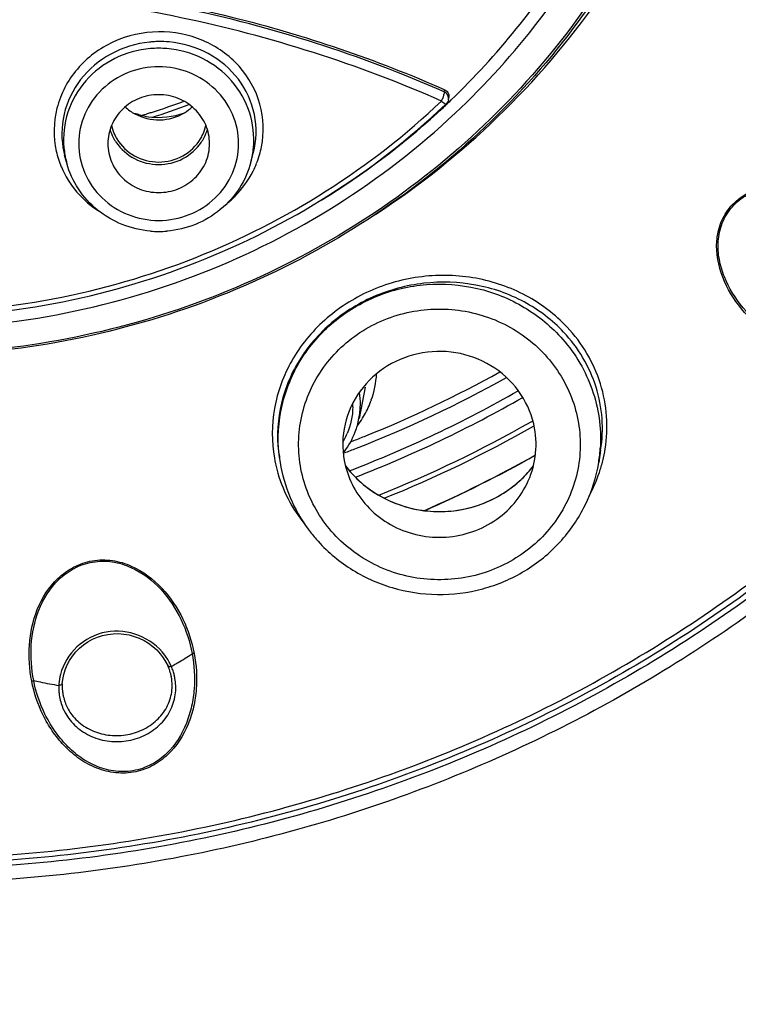
# Model space of a CAD drawing. Units: millimetres. Extents: x 797 to 1889, y 127 to 1431.
# Drawn here: x 1256 to 1270, y 1339 to 1358 of the extents above; entities that cross this region are included whole.
import ezdxf

# ---------------------------------------------------------------- set-up
doc = ezdxf.new("R2010")
doc.units = ezdxf.units.MM
doc.header["$LTSCALE"] = 30.734
doc.layers.get('0').update_dxf_attribs({"linetype": 'CONTINUOUS'})

msp = doc.modelspace()

# ---------------------------------------------------------------- linework, layer by layer
at = {"color": 7, "linetype": 'Continuous'}
for p, q in [((1264.18, 1356.732), (1264.186, 1356.76)), ((1264.186, 1356.76), (1264.189, 1356.774)), ((1264.195, 1356.474), (1264.216, 1356.495)), ((1264.26, 1356.573), (1264.27, 1356.623)), ((1264.287, 1356.545), (1264.317, 1356.574)), ((1258.168, 1356.267), (1258.169, 1356.286)), ((1256.718, 1355.491), (1256.718, 1355.491)), ((1256.754, 1355.353), (1256.718, 1355.489)), ((1260.38, 1355.353), (1260.426, 1355.53)), ((1260.38, 1355.353), (1260.38, 1355.354)), ((1262.623, 1350.929), (1262.504, 1350.312)), ((1265.886, 1350.248), (1265.926, 1350.27)), ((1267.253, 1349.689), (1267.214, 1349.447)), ((1267.253, 1349.689), (1267.253, 1349.689)), ((1260.938, 1349.552), (1260.955, 1349.447)), ((1262.216, 1349.638), (1262.195, 1349.63)), ((1260.955, 1349.447), (1260.954, 1349.448)), ((1267.214, 1349.447), (1267.214, 1349.447)), ((1256.681, 1345.186), (1256.7, 1345.283)), ((1256.673, 1345.1), (1256.672, 1345.082)), ((1256.673, 1345.1), (1256.681, 1345.186))]:
    msp.add_line(p, q, dxfattribs=at)
for points in [[(1256.7, 1345.283), (1256.728, 1345.378), (1256.767, 1345.471), (1256.815, 1345.561), (1256.872, 1345.646), (1256.937, 1345.726), (1257.01, 1345.799), (1257.09, 1345.866), (1257.176, 1345.925), (1257.268, 1345.976), (1257.364, 1346.018), (1257.464, 1346.05), (1257.567, 1346.072), (1257.672, 1346.084), (1257.777, 1346.086), (1257.882, 1346.078), (1257.986, 1346.06), (1258.087, 1346.032), (1258.185, 1345.995), (1258.279, 1345.95), (1258.368, 1345.896), (1258.452, 1345.834), (1258.528, 1345.766), (1258.597, 1345.691), (1258.658, 1345.611)], [(1258.658, 1345.611), (1258.71, 1345.527), (1258.75, 1345.449)]]:
    msp.add_lwpolyline(points, dxfattribs=at)
for centre, radius, start, end in [((1258.595, 1355.679), 2.041, 93.7723, 95.9162), ((1258.595, 1355.679), 2.041, 90.7899, 93.7722), ((1258.595, 1355.684), 2.036, 85.0303, 90.7884), ((1258.567, 1355.649), 1.939, 90.0066, 94.8252), ((1258.567, 1355.649), 1.939, 85.1741, 89.9934), ((1258.554, 1357.135), 0.952, 227.2356, 241.4971), ((1253.629, 1371.298), 15.719, 287.7633, 290.2215), ((1253.637, 1371.309), 15.823, 287.6452, 290.4376), ((1258.583, 1357.131), 0.946, 301.2693, 312.7983), ((1253.966, 1367.355), 14.946, 312.3693, 313.3503), ((1253.985, 1367.335), 14.918, 313.3505, 313.6755), ((1258.027, 1355.788), 0.518, 74.1183, 81.897), ((1258.565, 1357.674), 1.444, 254.0977, 255.1973), ((1258.566, 1357.681), 1.451, 255.2034, 262.1328), ((1253.62, 1371.325), 15.747, 287.0267, 287.478), ((1253.623, 1371.314), 15.735, 287.478, 287.7635), ((1258.567, 1357.684), 1.454, 262.1315, 290.4396), ((1253.839, 1367.505), 15.142, 301.6101, 312.3433), ((1258.506, 1356.268), 0.889, 192.8632, 204.8248), ((1258.628, 1356.268), 0.889, 335.1671, 347.1366), ((1258.503, 1356.269), 0.937, 197.2193, 207.5682), ((1258.518, 1356.274), 0.902, 204.8414, 211.01), ((1258.616, 1356.274), 0.902, 328.9804, 335.1505), ((1258.63, 1356.269), 0.937, 332.4318, 342.7807), ((1258.52, 1356.277), 0.955, 207.5736, 214.4119), ((1258.614, 1356.277), 0.955, 325.5881, 332.4264), ((1258.327, 1355.964), 1.816, 192.6615, 197.7353), ((1258.342, 1355.913), 1.679, 192.5813, 194.5619), ((1258.434, 1355.793), 1.736, 185.2108, 194.6448), ((1258.698, 1355.793), 1.739, 345.3601, 354.786), ((1258.764, 1356.015), 1.86, 338.322, 343.8362), ((1258.783, 1356.009), 1.839, 343.8477, 348.7985), ((1258.339, 1355.968), 1.829, 197.745, 202.8499), ((1258.45, 1355.797), 1.753, 194.6462, 195.5009), ((1258.732, 1356.027), 1.894, 333.1511, 338.3227), ((1253.811, 1368.113), 16.475, 303.1749, 303.8271), ((1258.567, 1355.916), 1.928, 265.129, 269.9933), ((1258.567, 1355.916), 1.928, 270.0067, 274.8721), ((1253.749, 1372.048), 23.797, 291.9418, 298.9664), ((1253.747, 1372.025), 23.935, 291.3274, 299.1407), ((1261.005, 1351.297), 1.848, 340.4104, 356.715), ((1253.75, 1371.639), 23.938, 290.9682, 299.7678), ((1260.993, 1350.603), 1.539, 359.0596, 8.5088), ((1253.753, 1371.607), 24.066, 291.1406, 299.8264), ((1261, 1351.3), 1.854, 335.4105, 340.3839), ((1260.983, 1350.564), 1.399, 359.0667, 1.787), ((1260.997, 1350.603), 1.534, 349.0428, 359.0448), ((1260.97, 1351.315), 1.887, 325.6576, 335.3787), ((1260.975, 1350.608), 1.557, 338.989, 349.0274), ((1260.957, 1351.323), 1.903, 322.6789, 325.6706), ((1253.737, 1371.678), 24.634, 291.8155, 299.5506), ((1260.944, 1350.622), 1.592, 322.659, 338.9103), ((1253.744, 1371.699), 24.748, 291.9597, 299.5091), ((1260.947, 1350.58), 1.438, 329.4987, 332.1472), ((1260.961, 1350.572), 1.422, 332.1422, 337.1215), ((1253.677, 1372.216), 23.98, 291.1699, 291.3386), ((1253.681, 1372.205), 23.968, 291.3386, 291.9517), ((1253.675, 1372.194), 24.118, 290.74, 291.3397), ((1264.316, 1349.911), 2.935, 350.9011, 357.0168), ((1264.515, 1350.167), 2.863, 346.1532, 350.9045), ((1263.594, 1350.016), 2.795, 189.9008, 194.489), ((1263.857, 1349.912), 2.939, 185.9449, 189.0902), ((1263.97, 1349.812), 1.786, 190.4612, 206.2189), ((1253.762, 1371.287), 24.89, 293.7356, 299.3817), ((1253.761, 1371.278), 24.887, 293.7615, 299.3858), ((1264.476, 1350.177), 2.903, 341.4426, 346.1458), ((1264.004, 1350.738), 2.227, 217.4434, 226.2162), ((1264.006, 1350.737), 2.228, 218.761, 223.4131), ((1264.156, 1350.742), 2.237, 313.426, 322.5122), ((1264.161, 1350.741), 2.232, 313.6931, 322.5487), ((1264.4, 1350.204), 2.983, 331.8203, 341.4182), ((1263.976, 1349.961), 3.069, 216.4527, 221.1156), ((1257.787, 1344.986), 1.126, 31.7624, 37.0433), ((1256.918, 1349.039), 4.064, 299.964, 304.567), ((1257.802, 1344.995), 1.108, 28.4758, 31.7551), ((1257.847, 1345.049), 0.988, 21.2515, 24.0623), ((1257.857, 1345.053), 0.977, 19.6078, 21.249), ((1257.814, 1345.002), 1.093, 23.8971, 28.4771), ((1258.758, 1345.649), 0.211, 281.9876, 285.2916), ((1257.033, 1348.839), 3.833, 297.6867, 298.4384), ((1257.832, 1345.01), 1.074, 21.1008, 23.8938), ((1257.014, 1348.874), 3.873, 298.4385, 299.193), ((1256.993, 1348.911), 3.915, 299.193, 299.9499), ((1257.663, 1345.019), 1.06, 165.4571, 175.7024), ((1257.873, 1345.059), 0.96, 12.3837, 19.622), ((1257.892, 1345.063), 0.941, 10.3695, 12.3626), ((1257.898, 1345.064), 0.934, 8.2979, 10.369), ((1257.847, 1345.016), 1.058, 16.0219, 21.105), ((1257.864, 1345.021), 1.04, 12.2948, 16.0158), ((1257.875, 1345.023), 1.029, 10.3207, 12.2916), ((1257.636, 1345.021), 1.033, 177.2834, 181.6738), ((1257.645, 1345.021), 1.042, 176.4251, 177.2745), ((1256.588, 1345.296), 0.226, 274.1602, 277.38), ((1257.647, 1345.021), 1.044, 175.735, 176.4252), ((1257.616, 1345.053), 0.945, 178.2478, 181.5905), ((1257.609, 1345.053), 0.938, 181.5889, 185.8893), ((1257.91, 1345.066), 0.922, 1.9042, 8.3046), ((1257.629, 1345.021), 1.026, 181.6731, 185.9299), ((1257.616, 1345.02), 1.013, 185.9576, 201.5514), ((1257.597, 1345.052), 0.926, 185.8889, 190.0752), ((1257.59, 1345.05), 0.918, 190.0825, 194.1339), ((1257.589, 1345.05), 0.917, 194.1351, 201.7594), ((1257.61, 1345.019), 1.007, 201.6004, 205.3007), ((1257.593, 1345.052), 0.922, 201.7796, 209.3729), ((1257.618, 1345.023), 1.016, 205.3009, 209.0723), ((1257.604, 1345.059), 0.935, 209.3837, 217.3036)]:
    msp.add_arc(centre, radius, start, end, dxfattribs=at)
for points, knots in [([(1266.738, 1426.871), (1269.706, 1426.233), (1275.548, 1424.524), (1283.813, 1420.713), (1291.389, 1415.744), (1298.097, 1409.73), (1303.784, 1402.809), (1308.319, 1395.139), (1311.596, 1386.896), (1313.538, 1378.27), (1314.1, 1369.46), (1313.27, 1360.669), (1311.066, 1352.102), (1307.539, 1343.955), (1302.773, 1336.416), (1296.877, 1329.658), (1289.99, 1323.837), (1284.852, 1320.674), (1282.177, 1319.289)], [0, 0, 0, 0, 0.063847, 0.127447, 0.190725, 0.253639, 0.316179, 0.378369, 0.440265, 0.501954, 0.563539, 0.625135, 0.686857, 0.748804, 0.811058, 0.873669, 0.936655, 1, 1, 1, 1]), ([(1253.698, 1426.777), (1256.949, 1426.771), (1263.453, 1426.242), (1272.937, 1423.92), (1281.899, 1420.131), (1290.094, 1414.977), (1297.298, 1408.597), (1303.316, 1401.162), (1307.982, 1392.874), (1311.167, 1383.959), (1312.782, 1374.66), (1312.784, 1365.232), (1311.172, 1355.932), (1307.991, 1347.016), (1303.328, 1338.727), (1297.313, 1331.29), (1290.112, 1324.907), (1284.661, 1321.477), (1281.812, 1319.989)], [0, 0, 0, 0, 0.063914, 0.127694, 0.191229, 0.254425, 0.317229, 0.379627, 0.441649, 0.503368, 0.564889, 0.626343, 0.687864, 0.749583, 0.811604, 0.874001, 0.936803, 1, 1, 1, 1]), ([(1263.346, 1423.18), (1266.407, 1422.664), (1272.446, 1421.146), (1280.997, 1417.465), (1288.806, 1412.481), (1295.659, 1406.329), (1301.367, 1399.173), (1305.773, 1391.21), (1308.757, 1382.656), (1310.234, 1373.744), (1310.165, 1364.72), (1308.55, 1355.83), (1305.436, 1347.319), (1300.908, 1339.419), (1295.091, 1332.346), (1288.144, 1326.292), (1280.262, 1321.419), (1274.531, 1319.05), (1271.587, 1318.1)], [0, 0, 0, 0, 0.063796, 0.127343, 0.190547, 0.253358, 0.315761, 0.377792, 0.439522, 0.501061, 0.562537, 0.624088, 0.685842, 0.747903, 0.810342, 0.873189, 0.936427, 1, 1, 1, 1]), ([(1270.255, 1389.257), (1271.487, 1388.368), (1273.802, 1386.391), (1276.721, 1382.902), (1278.996, 1378.993), (1280.563, 1374.773), (1281.378, 1370.361), (1281.418, 1365.88), (1280.681, 1361.455), (1279.189, 1357.21), (1276.983, 1353.265), (1274.127, 1349.728), (1270.699, 1346.698), (1266.796, 1344.259), (1262.528, 1342.477), (1258.012, 1341.402), (1253.375, 1341.063), (1250.282, 1341.335), (1248.76, 1341.593)], [0, 0, 0, 0, 0.062795, 0.125188, 0.187195, 0.24888, 0.310353, 0.371749, 0.433215, 0.49487, 0.556827, 0.619169, 0.681931, 0.745093, 0.808585, 0.872313, 0.936162, 1, 1, 1, 1]), ([(1256.059, 1316.254), (1259.608, 1316.407), (1266.684, 1317.37), (1276.811, 1320.742), (1286.086, 1325.916), (1294.163, 1332.705), (1300.741, 1340.859), (1305.574, 1350.081), (1308.479, 1360.022), (1309.057, 1366.898), (1309.001, 1370.316)], [0, 0, 0, 0, 0.127462, 0.254494, 0.38082, 0.506255, 0.630744, 0.754372, 0.877353, 1, 1, 1, 1]), ([(1256.068, 1316.112), (1259.553, 1316.262), (1266.501, 1317.194), (1276.463, 1320.442), (1285.623, 1325.429), (1293.653, 1331.98), (1300.268, 1339.866), (1305.231, 1348.81), (1308.362, 1358.491), (1309.154, 1365.223), (1309.218, 1368.581)], [0, 0, 0, 0, 0.127384, 0.254357, 0.380659, 0.506106, 0.630638, 0.754323, 0.877348, 1, 1, 1, 1]), ([(1264.393, 1356.311), (1264.993, 1356.875), (1266.099, 1358.099), (1267.429, 1360.175), (1268.389, 1362.432), (1268.767, 1364.02), (1268.886, 1364.821)], [0, 0, 0, 0, 0.252139, 0.502672, 0.75183, 1, 1, 1, 1]), ([(1269.433, 1364.095), (1269.252, 1363.217), (1268.731, 1361.485), (1267.499, 1359.064), (1265.853, 1356.883), (1263.842, 1355.007), (1261.526, 1353.492), (1258.127, 1352.013), (1253.472, 1351.263), (1248.827, 1352.074), (1245.449, 1353.598), (1243.155, 1355.144), (1241.171, 1357.046), (1239.556, 1359.249), (1238.359, 1361.686), (1237.862, 1363.424), (1237.695, 1364.304)], [0, 0, 0, 0, 0.061356, 0.122986, 0.184997, 0.247428, 0.310272, 0.373475, 0.500099, 0.626701, 0.689878, 0.752692, 0.815089, 0.877067, 0.938673, 1, 1, 1, 1]), ([(1269.534, 1364.292), (1269.362, 1363.405), (1268.857, 1361.655), (1267.642, 1359.202), (1266.006, 1356.988), (1263.998, 1355.08), (1261.679, 1353.534), (1259.119, 1352.396), (1256.395, 1351.699), (1254.521, 1351.543), (1253.585, 1351.543)], [0, 0, 0, 0, 0.122627, 0.245797, 0.369701, 0.494422, 0.619956, 0.746197, 0.87296, 1, 1, 1, 1]), ([(1262.983, 1354.427), (1263.835, 1354.998), (1265.43, 1356.298), (1267.401, 1358.657), (1268.872, 1361.333), (1269.485, 1363.271), (1269.692, 1364.255)], [0, 0, 0, 0, 0.252566, 0.503261, 0.752259, 1, 1, 1, 1]), ([(1253.584, 1341.668), (1255.204, 1341.668), (1258.448, 1341.946), (1263.155, 1343.186), (1267.562, 1345.21), (1271.526, 1347.955), (1274.922, 1351.334), (1277.641, 1355.241), (1279.595, 1359.55), (1280.347, 1362.609), (1280.578, 1364.153)], [0, 0, 0, 0, 0.127171, 0.254035, 0.380338, 0.50588, 0.630559, 0.75438, 0.877453, 1, 1, 1, 1]), ([(1280.727, 1364.127), (1280.492, 1362.576), (1279.729, 1359.504), (1277.758, 1355.178), (1275.021, 1351.257), (1271.606, 1347.867), (1267.622, 1345.114), (1263.196, 1343.084), (1258.468, 1341.84), (1255.211, 1341.561), (1253.584, 1341.561)], [0, 0, 0, 0, 0.122587, 0.24569, 0.369531, 0.494216, 0.619749, 0.746032, 0.872865, 1, 1, 1, 1]), ([(1280.83, 1363.986), (1280.587, 1362.441), (1279.812, 1359.382), (1277.832, 1355.076), (1275.095, 1351.171), (1271.686, 1347.793), (1267.713, 1345.045), (1263.301, 1343.013), (1258.589, 1341.759), (1255.343, 1341.468), (1253.72, 1341.46)], [0, 0, 0, 0, 0.122554, 0.245631, 0.369457, 0.494151, 0.619716, 0.746021, 0.872866, 1, 1, 1, 1]), ([(1264.317, 1356.574), (1265.225, 1357.446), (1266.819, 1359.421), (1267.849, 1361.741), (1268.201, 1362.938)], [0, 0, 0, 0, 0.502293, 1, 1, 1, 1]), ([(1242.98, 1356.774), (1244.832, 1357.59), (1247.704, 1358.464), (1251.579, 1358.958), (1255.348, 1359.043), (1259.64, 1358.457), (1262.84, 1357.369), (1264.189, 1356.774)], [0, 0, 0, 0, 0.278682, 0.408433, 0.537162, 0.796978, 1, 1, 1, 1]), ([(1264.18, 1356.732), (1262.531, 1357.458), (1259.045, 1358.568), (1253.585, 1359.126), (1248.124, 1358.568), (1244.638, 1357.458), (1242.989, 1356.732)], [0, 0, 0, 0, 0.248376, 0.499988, 0.751605, 1, 1, 1, 1]), ([(1264.125, 1356.551), (1262.485, 1357.274), (1259.017, 1358.377), (1253.585, 1358.932), (1248.152, 1358.377), (1244.684, 1357.274), (1243.044, 1356.551)], [0, 0, 0, 0, 0.248366, 0.499988, 0.751614, 1, 1, 1, 1]), ([(1258.561, 1357.912), (1258.26, 1357.908), (1257.656, 1357.774), (1256.924, 1357.229), (1256.502, 1356.438), (1256.493, 1355.842), (1256.555, 1355.566)], [0, 0, 0, 0, 0.258062, 0.511623, 0.758014, 1, 1, 1, 1]), ([(1260.588, 1355.651), (1260.642, 1355.926), (1260.621, 1356.513), (1260.189, 1357.284), (1259.456, 1357.801), (1258.859, 1357.916), (1258.561, 1357.912)], [0, 0, 0, 0, 0.243403, 0.489114, 0.741521, 1, 1, 1, 1]), ([(1258.385, 1357.709), (1258.122, 1357.682), (1257.606, 1357.524), (1256.995, 1357.012), (1256.652, 1356.309), (1256.65, 1355.789), (1256.704, 1355.548)], [0, 0, 0, 0, 0.258413, 0.5117, 0.757927, 1, 1, 1, 1]), ([(1260.426, 1355.53), (1260.49, 1355.774), (1260.506, 1356.3), (1260.175, 1357.019), (1259.56, 1357.537), (1259.037, 1357.689), (1258.771, 1357.712)], [0, 0, 0, 0, 0.244229, 0.489714, 0.741469, 1, 1, 1, 1]), ([(1258.404, 1357.582), (1258.162, 1357.562), (1257.685, 1357.429), (1257.101, 1356.981), (1256.738, 1356.35), (1256.683, 1355.868), (1256.705, 1355.635)], [0, 0, 0, 0, 0.25479, 0.506419, 0.754312, 1, 1, 1, 1]), ([(1260.429, 1355.635), (1260.45, 1355.868), (1260.396, 1356.35), (1260.032, 1356.981), (1259.449, 1357.429), (1258.971, 1357.562), (1258.73, 1357.582)], [0, 0, 0, 0, 0.245688, 0.493581, 0.74521, 1, 1, 1, 1]), ([(1258.567, 1357.224), (1258.363, 1357.224), (1257.953, 1357.147), (1257.431, 1356.813), (1257.08, 1356.311), (1256.955, 1355.715), (1257.08, 1355.119), (1257.431, 1354.616), (1257.953, 1354.283), (1258.363, 1354.205), (1258.567, 1354.205)], [0, 0, 0, 0, 0.12728, 0.253226, 0.37729, 0.5, 0.622711, 0.746775, 0.872721, 1, 1, 1, 1]), ([(1258.567, 1354.205), (1258.771, 1354.205), (1259.181, 1354.283), (1259.702, 1354.616), (1260.054, 1355.119), (1260.178, 1355.715), (1260.054, 1356.311), (1259.702, 1356.813), (1259.181, 1357.147), (1258.771, 1357.224), (1258.567, 1357.224)], [0, 0, 0, 0, 0.12728, 0.253226, 0.37729, 0.5, 0.622711, 0.746775, 0.872721, 1, 1, 1, 1]), ([(1259.567, 1355.715), (1259.567, 1355.84), (1259.514, 1356.095), (1259.29, 1356.414), (1258.957, 1356.627), (1258.567, 1356.701), (1258.176, 1356.627), (1257.844, 1356.414), (1257.62, 1356.095), (1257.567, 1355.84), (1257.567, 1355.715)], [0, 0, 0, 0, 0.122726, 0.246773, 0.372728, 0.5, 0.627272, 0.753227, 0.877274, 1, 1, 1, 1]), ([(1264.157, 1356.622), (1264.16, 1356.63), (1264.169, 1356.657), (1264.177, 1356.685), (1264.181, 1356.706)], [0, 0, 0, 0, 0.287552, 1, 1, 1, 1]), ([(1253.581, 1352.3), (1254.559, 1352.299), (1256.517, 1352.482), (1259.343, 1353.296), (1261.955, 1354.618), (1263.494, 1355.812), (1264.195, 1356.474)], [0, 0, 0, 0, 0.251573, 0.502462, 0.752062, 1, 1, 1, 1]), ([(1253.584, 1352.392), (1254.556, 1352.392), (1256.502, 1352.575), (1259.31, 1353.385), (1261.903, 1354.702), (1263.43, 1355.892), (1264.125, 1356.551)], [0, 0, 0, 0, 0.251586, 0.502479, 0.752088, 1, 1, 1, 1]), ([(1264.125, 1356.551), (1264.144, 1356.534), (1264.17, 1356.513), (1264.2, 1356.495), (1264.214, 1356.493), (1264.216, 1356.495)], [0, 0, 0, 0, 0.687859, 0.8947, 1, 1, 1, 1]), ([(1242.781, 1356.306), (1243.496, 1355.635), (1245.065, 1354.424), (1247.724, 1353.084), (1250.601, 1352.26), (1253.588, 1351.982), (1256.575, 1352.261), (1259.452, 1353.087), (1262.11, 1354.428), (1263.679, 1355.64), (1264.393, 1356.311)], [0, 0, 0, 0, 0.123951, 0.248755, 0.374205, 0.500003, 0.625799, 0.751248, 0.87605, 1, 1, 1, 1]), ([(1258.1, 1356.299), (1258.247, 1356.219), (1258.591, 1356.135), (1258.931, 1356.235), (1259.074, 1356.322)], [0, 0, 0, 0, 0.500245, 1, 1, 1, 1]), ([(1257.567, 1355.715), (1257.567, 1355.59), (1257.62, 1355.335), (1257.844, 1355.015), (1258.176, 1354.803), (1258.567, 1354.729), (1258.957, 1354.803), (1259.29, 1355.015), (1259.514, 1355.335), (1259.567, 1355.59), (1259.567, 1355.715)], [0, 0, 0, 0, 0.122726, 0.246773, 0.372728, 0.5, 0.627272, 0.753227, 0.877274, 1, 1, 1, 1]), ([(1257.732, 1355.737), (1257.822, 1355.605), (1258.077, 1355.382), (1258.567, 1355.266), (1259.057, 1355.382), (1259.312, 1355.605), (1259.402, 1355.737)], [0, 0, 0, 0, 0.248071, 0.5, 0.751929, 1, 1, 1, 1]), ([(1257.744, 1355.809), (1257.827, 1355.671), (1258.074, 1355.435), (1258.567, 1355.311), (1259.059, 1355.435), (1259.307, 1355.671), (1259.389, 1355.809)], [0, 0, 0, 0, 0.247891, 0.499999, 0.752107, 1, 1, 1, 1]), ([(1258.403, 1353.995), (1258.215, 1354.011), (1257.842, 1354.099), (1257.349, 1354.387), (1256.967, 1354.806), (1256.81, 1355.15), (1256.761, 1355.328)], [0, 0, 0, 0, 0.252691, 0.503757, 0.752814, 1, 1, 1, 1]), ([(1260.38, 1355.354), (1260.333, 1355.173), (1260.178, 1354.823), (1259.795, 1354.395), (1259.298, 1354.101), (1258.921, 1354.011), (1258.73, 1353.995)], [0, 0, 0, 0, 0.247163, 0.4962, 0.747276, 1, 1, 1, 1]), ([(1256.654, 1355.258), (1256.729, 1355.079), (1256.939, 1354.741), (1257.242, 1354.483), (1257.409, 1354.378)], [0, 0, 0, 0, 0.49532, 1, 1, 1, 1]), ([(1259.912, 1354.54), (1259.965, 1354.583), (1260.167, 1354.766), (1260.33, 1354.991), (1260.422, 1355.172)], [0, 0, 0, 0, 0.253299, 1, 1, 1, 1]), ([(1270.555, 1351.962), (1270.358, 1352.108), (1270, 1352.444), (1269.613, 1353.069), (1269.493, 1353.685), (1269.599, 1354.17), (1269.798, 1354.501), (1270.106, 1354.747), (1270.473, 1354.895), (1270.863, 1354.951), (1271.38, 1354.927), (1271.998, 1354.752), (1272.439, 1354.499), (1272.638, 1354.35)], [0, 0, 0, 0, 0.122238, 0.242816, 0.362931, 0.424465, 0.487553, 0.5523, 0.617834, 0.683276, 0.748162, 0.875464, 1, 1, 1, 1]), ([(1270.579, 1351.995), (1270.386, 1352.137), (1270.032, 1352.466), (1269.71, 1352.979), (1269.572, 1353.436), (1269.548, 1353.798), (1269.624, 1354.16), (1269.821, 1354.485), (1270.123, 1354.728), (1270.485, 1354.871), (1270.87, 1354.923), (1271.377, 1354.896), (1271.983, 1354.721), (1272.416, 1354.47), (1272.612, 1354.323)], [0, 0, 0, 0, 0.122187, 0.24268, 0.302893, 0.363424, 0.424899, 0.487983, 0.552685, 0.6182, 0.683602, 0.748426, 0.875582, 1, 1, 1, 1]), ([(1266.593, 1352.111), (1266.362, 1352.357), (1265.804, 1352.779), (1264.807, 1353.122), (1263.913, 1353.148), (1263.214, 1353.01), (1262.545, 1352.771), (1261.799, 1352.293), (1261.139, 1351.486), (1260.787, 1350.53), (1260.785, 1349.856), (1260.841, 1349.536)], [0, 0, 0, 0, 0.12289, 0.249306, 0.378275, 0.443295, 0.508165, 0.635987, 0.76049, 0.881411, 1, 1, 1, 1]), ([(1266.526, 1352.012), (1266.303, 1352.248), (1265.766, 1352.655), (1264.805, 1352.987), (1263.943, 1353.015), (1263.267, 1352.886), (1262.62, 1352.659), (1261.896, 1352.203), (1261.251, 1351.43), (1260.9, 1350.512), (1260.888, 1349.862), (1260.938, 1349.552)], [0, 0, 0, 0, 0.122756, 0.249096, 0.378068, 0.443117, 0.508032, 0.635972, 0.760578, 0.88152, 1, 1, 1, 1]), ([(1260.933, 1349.608), (1260.9, 1349.927), (1260.941, 1350.584), (1261.319, 1351.497), (1261.973, 1352.249), (1262.838, 1352.765), (1263.825, 1352.996), (1264.837, 1352.92), (1265.775, 1352.545), (1266.294, 1352.115), (1266.51, 1351.867)], [0, 0, 0, 0, 0.122158, 0.244977, 0.369159, 0.49486, 0.621649, 0.748682, 0.875016, 1, 1, 1, 1]), ([(1261.965, 1348.095), (1261.735, 1348.359), (1261.377, 1348.98), (1261.256, 1350.044), (1261.569, 1351.072), (1262.266, 1351.901), (1263.235, 1352.409), (1264.33, 1352.523), (1265.388, 1352.23), (1265.971, 1351.782), (1266.204, 1351.515)], [0, 0, 0, 0, 0.123681, 0.246257, 0.36917, 0.493647, 0.619979, 0.747378, 0.874453, 1, 1, 1, 1]), ([(1267.253, 1349.689), (1267.319, 1350.099), (1267.259, 1350.965), (1266.813, 1351.707), (1266.526, 1352.012)], [0, 0, 0, 0, 0.497931, 1, 1, 1, 1]), ([(1267.341, 1349.714), (1267.409, 1350.137), (1267.348, 1351.03), (1266.889, 1351.797), (1266.593, 1352.111)], [0, 0, 0, 0, 0.497915, 1, 1, 1, 1]), ([(1266.51, 1351.867), (1266.761, 1351.58), (1267.156, 1350.908), (1267.267, 1350.136), (1267.247, 1349.759)], [0, 0, 0, 0, 0.502261, 1, 1, 1, 1]), ([(1265.955, 1350.122), (1265.912, 1350.357), (1265.726, 1350.817), (1265.198, 1351.343), (1264.504, 1351.635), (1263.748, 1351.651), (1263.042, 1351.388), (1262.491, 1350.884), (1262.181, 1350.214), (1262.17, 1349.722), (1262.213, 1349.488)], [0, 0, 0, 0, 0.123188, 0.248084, 0.374753, 0.502206, 0.629025, 0.754144, 0.877469, 1, 1, 1, 1]), ([(1266.204, 1351.515), (1266.434, 1351.252), (1266.792, 1350.63), (1266.913, 1349.566), (1266.6, 1348.539), (1265.903, 1347.709), (1264.933, 1347.201), (1263.838, 1347.087), (1262.78, 1347.381), (1262.198, 1347.828), (1261.965, 1348.095)], [0, 0, 0, 0, 0.123681, 0.246257, 0.36917, 0.493647, 0.619979, 0.747378, 0.874453, 1, 1, 1, 1]), ([(1265.801, 1349.024), (1265.884, 1349.192), (1265.998, 1349.556), (1265.989, 1349.938), (1265.955, 1350.122)], [0, 0, 0, 0, 0.500777, 1, 1, 1, 1]), ([(1260.888, 1349.317), (1260.94, 1349.116), (1261.089, 1348.724), (1261.321, 1348.374), (1261.454, 1348.212)], [0, 0, 0, 0, 0.497424, 1, 1, 1, 1]), ([(1260.954, 1349.448), (1260.992, 1349.213), (1261.125, 1348.749), (1261.365, 1348.33), (1261.507, 1348.137)], [0, 0, 0, 0, 0.498631, 1, 1, 1, 1]), ([(1261.663, 1347.943), (1261.858, 1347.719), (1262.317, 1347.326), (1263.142, 1346.95), (1264.043, 1346.814), (1264.947, 1346.928), (1265.782, 1347.283), (1266.481, 1347.852), (1266.988, 1348.59), (1267.168, 1349.159), (1267.214, 1349.447)], [0, 0, 0, 0, 0.12469, 0.250329, 0.376574, 0.502842, 0.628564, 0.753341, 0.877075, 1, 1, 1, 1]), ([(1262.387, 1349.206), (1262.595, 1348.986), (1263.107, 1348.627), (1264.02, 1348.425), (1264.942, 1348.579), (1265.474, 1348.91), (1265.694, 1349.118)], [0, 0, 0, 0, 0.248395, 0.49965, 0.751109, 1, 1, 1, 1]), ([(1262.463, 1349.13), (1262.675, 1348.926), (1263.189, 1348.598), (1264.082, 1348.429), (1264.976, 1348.597), (1265.49, 1348.924), (1265.703, 1349.127)], [0, 0, 0, 0, 0.248529, 0.499989, 0.751459, 1, 1, 1, 1]), ([(1262.367, 1349.023), (1262.444, 1348.868), (1262.645, 1348.576), (1263.193, 1348.128), (1264.084, 1347.879), (1264.976, 1348.128), (1265.524, 1348.576), (1265.725, 1348.868), (1265.801, 1349.024)], [0, 0, 0, 0, 0.123768, 0.248905, 0.5, 0.751093, 0.876227, 1, 1, 1, 1]), ([(1256.071, 1345.155), (1256.026, 1345.387), (1255.994, 1345.866), (1256.142, 1346.578), (1256.479, 1347.111), (1256.888, 1347.41), (1257.261, 1347.54), (1257.658, 1347.541), (1258.152, 1347.395), (1258.661, 1347.006), (1259.068, 1346.391), (1259.219, 1345.929), (1259.264, 1345.696)], [0, 0, 0, 0, 0.120139, 0.241267, 0.365529, 0.430234, 0.496381, 0.563018, 0.628888, 0.755983, 0.879155, 1, 1, 1, 1]), ([(1256.11, 1345.165), (1256.065, 1345.393), (1256.032, 1345.863), (1256.172, 1346.564), (1256.498, 1347.09), (1256.899, 1347.388), (1257.266, 1347.514), (1257.656, 1347.516), (1258.142, 1347.369), (1258.639, 1346.983), (1259.035, 1346.376), (1259.181, 1345.922), (1259.224, 1345.693)], [0, 0, 0, 0, 0.120176, 0.241272, 0.365474, 0.430189, 0.496393, 0.563076, 0.628967, 0.756014, 0.879139, 1, 1, 1, 1]), ([(1258.685, 1345.664), (1258.557, 1345.834), (1258.196, 1346.107), (1257.523, 1346.181), (1256.923, 1345.873), (1256.69, 1345.488), (1256.637, 1345.285)], [0, 0, 0, 0, 0.249448, 0.502524, 0.754369, 1, 1, 1, 1]), ([(1259.264, 1345.696), (1259.307, 1345.466), (1259.331, 1345.11), (1259.26, 1344.644), (1259.119, 1344.186), (1258.848, 1343.761), (1258.44, 1343.469), (1258.07, 1343.342), (1257.676, 1343.339), (1257.303, 1343.447), (1256.974, 1343.637), (1256.697, 1343.885), (1256.47, 1344.17), (1256.229, 1344.582), (1256.117, 1344.924), (1256.071, 1345.155)], [0, 0, 0, 0, 0.12006, 0.180405, 0.241215, 0.365079, 0.429737, 0.495908, 0.562579, 0.628437, 0.69288, 0.755947, 0.817959, 0.879203, 1, 1, 1, 1]), ([(1259.224, 1345.693), (1259.267, 1345.467), (1259.289, 1345.117), (1259.221, 1344.659), (1259.087, 1344.208), (1258.827, 1343.787), (1258.428, 1343.496), (1258.064, 1343.371), (1257.678, 1343.369), (1257.312, 1343.478), (1256.991, 1343.669), (1256.722, 1343.915), (1256.501, 1344.197), (1256.266, 1344.602), (1256.155, 1344.938), (1256.11, 1345.165)], [0, 0, 0, 0, 0.120068, 0.180439, 0.241282, 0.365148, 0.42978, 0.495934, 0.562594, 0.628431, 0.692852, 0.755914, 0.817939, 0.879197, 1, 1, 1, 1]), ([(1258.75, 1345.449), (1258.752, 1345.443), (1258.773, 1345.436), (1258.791, 1345.44), (1258.802, 1345.442)], [0, 0, 0, 0, 0.358073, 1, 1, 1, 1]), ([(1256.11, 1345.165), (1256.152, 1345.155), (1256.315, 1345.117), (1256.481, 1345.087), (1256.604, 1345.07)], [0, 0, 0, 0, 0.254791, 1, 1, 1, 1]), ([(1256.673, 1345.1), (1256.672, 1345.092), (1256.651, 1345.076), (1256.631, 1345.074), (1256.617, 1345.072)], [0, 0, 0, 0, 0.358096, 1, 1, 1, 1]), ([(1256.861, 1344.492), (1256.926, 1344.406), (1257.091, 1344.253), (1257.401, 1344.113), (1257.746, 1344.067), (1258.091, 1344.12), (1258.403, 1344.265), (1258.65, 1344.491), (1258.805, 1344.778), (1258.835, 1344.992), (1258.832, 1345.097)], [0, 0, 0, 0, 0.122215, 0.24842, 0.378577, 0.50987, 0.638304, 0.76179, 0.881303, 1, 1, 1, 1]), ([(1256.73, 1344.529), (1256.787, 1344.428), (1256.936, 1344.242), (1257.242, 1344.049), (1257.6, 1343.955), (1257.974, 1343.968), (1258.327, 1344.087), (1258.62, 1344.301), (1258.824, 1344.589), (1258.887, 1344.814), (1258.899, 1344.926)], [0, 0, 0, 0, 0.121434, 0.245927, 0.374397, 0.505181, 0.63468, 0.760018, 0.881023, 1, 1, 1, 1])]:
    msp.add_open_spline(points, degree=3, knots=knots, dxfattribs=at)
for points in [[(1264.217, 1356.706), (1264.206, 1356.716), (1264.194, 1356.725), (1264.18, 1356.732)], [(1264.183, 1356.72), (1264.182, 1356.724), (1264.182, 1356.728), (1264.18, 1356.732)], [(1264.181, 1356.706), (1264.182, 1356.71), (1264.183, 1356.715), (1264.183, 1356.72)], [(1264.189, 1356.774), (1264.223, 1356.759), (1264.253, 1356.729), (1264.265, 1356.694)], [(1264.262, 1356.618), (1264.258, 1356.651), (1264.241, 1356.683), (1264.217, 1356.706)], [(1264.265, 1356.694), (1264.273, 1356.672), (1264.275, 1356.646), (1264.27, 1356.623)], [(1264.125, 1356.551), (1264.135, 1356.575), (1264.147, 1356.598), (1264.157, 1356.622)], [(1264.26, 1356.573), (1264.254, 1356.544), (1264.238, 1356.516), (1264.216, 1356.495)], [(1264.26, 1356.573), (1264.263, 1356.588), (1264.264, 1356.603), (1264.262, 1356.618)], [(1262.382, 1350.541), (1262.379, 1350.363), (1262.34, 1350.183), (1262.271, 1350.019)], [(1259.264, 1345.696), (1259.251, 1345.694), (1259.237, 1345.693), (1259.224, 1345.693)], [(1256.071, 1345.155), (1256.084, 1345.157), (1256.098, 1345.161), (1256.11, 1345.165)], [(1258.899, 1344.926), (1258.908, 1345.02), (1258.904, 1345.115), (1258.887, 1345.207)]]:
    msp.add_open_spline(points, degree=3, dxfattribs=at)

doc.saveas('drawing.dxf')
